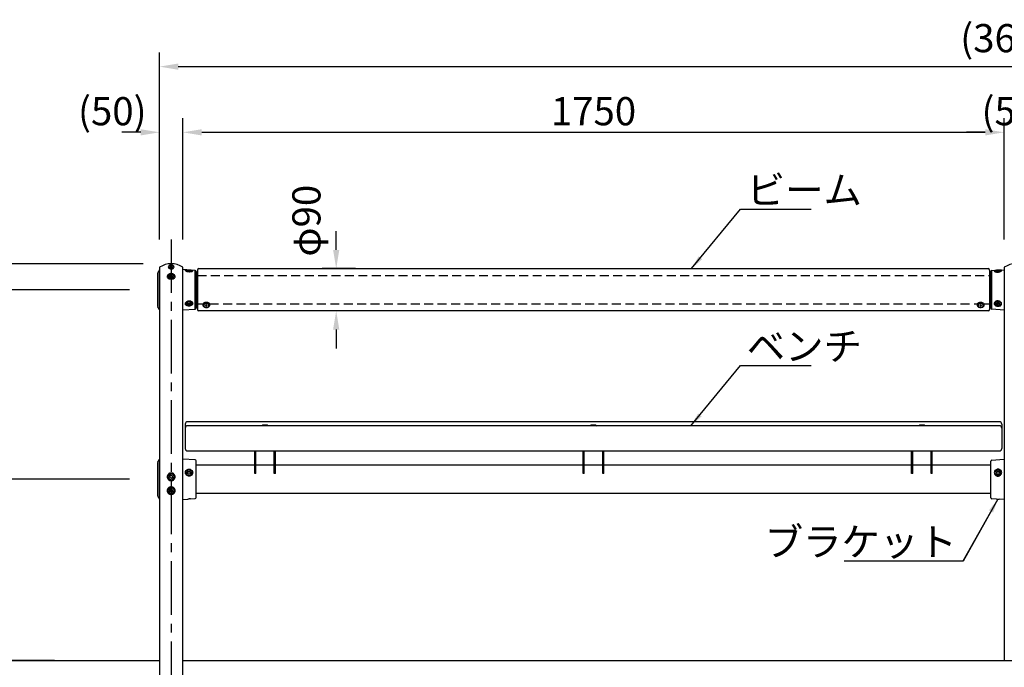
# Model space of a CAD drawing. Extents: x 0 to 8400, y 0 to 5940.
# Drawn here: x 1239 to 3337, y 1903 to 3283 of the extents above; entities that cross this region are included whole.
import ezdxf

# ---------------------------------------------------------------- set-up
doc = ezdxf.new("R2010")
doc.units = 0
doc.header["$LTSCALE"] = 6
doc.linetypes.add('CENTER2', pattern=[28.575, 19.05, -3.175, 3.175, -3.175])
doc.linetypes.add('HIDDEN2', pattern=[4.7625, 3.175, -1.5875])
doc.layers.get('DEFPOINTS').update_dxf_attribs({"linetype": 'CONTINUOUS'})
for name, color, linetype in [('P001', 131, 'CONTINUOUS'), ('P002', 181, 'CONTINUOUS'), ('P003', 231, 'CONTINUOUS'), ('P004', 41, 'CONTINUOUS'), ('P901', 135, 'CONTINUOUS'), ('P903', 225, 'CONTINUOUS'), ('P920', 125, 'CONTINUOUS'), ('P_1CENTER', 2, 'CONTINUOUS'), ('P_2DIM', 6, 'CONTINUOUS'), ('P_7THICK', 7, 'CONTINUOUS')]:
    doc.layers.add(name, color=color, linetype=linetype)
doc.styles.get("Standard").update_dxf_attribs({"font": 'simplex.shx', "bigfont": 'bigfont.shx'})
doc.dimstyles.new('STANDARD$0', dxfattribs={"dimtxt": 3, "dimasz": 2, "dimexe": 1.5, "dimexo": 3, "dimgap": 0.75, "dimtad": 1, "dimdec": 1, "dimdsep": 46, "dimtxsty": 'STANDARD', "dimsah": 1, "dimcen": 0, "dimclrt": 230, "dimadec": 0, "dimazin": 0, "dimtfac": 0.6, "dimtdec": 1, "dimtofl": 0, "dimtmove": 2, "dimatfit": 3, "dimfxl": 1, "dimtolj": 1, "dimarcsym": 0})
doc.dimstyles.new('STANDARD$7', dxfattribs={"dimtxt": 3, "dimasz": 2, "dimexe": 1.5, "dimexo": 3, "dimgap": 0.75, "dimtad": 1, "dimdec": 1, "dimdsep": 46, "dimtxsty": 'STANDARD', "dimsah": 1, "dimcen": 0, "dimclrt": 230, "dimadec": 0, "dimazin": 0, "dimtfac": 0.6, "dimtdec": 1, "dimtofl": 0, "dimtmove": 0, "dimatfit": 3, "dimfxl": 1, "dimtolj": 1, "dimarcsym": 0})

# ---------------------------------------------------------------- blocks, each defined once
blk = doc.blocks.new('A$C53E72A8F')
at = {"layer": 'P002', "linetype": 'Continuous'}
for p, q in [((0, 30.2), (3, 30.2)), ((1691, 30.2), (1694, 30.2)), ((0, -30.3), (3, -30.3)), ((1691, -30.3), (1694, -30.3))]:
    blk.add_line(p, q, dxfattribs=at)
at = {"layer": 'P003'}
for p, q in [((3, 42), (3, -42)), ((6, 45), (1688, 45)), ((1691, 42), (1691, -42)), ((1688, -45), (6, -45))]:
    blk.add_line(p, q, dxfattribs=at)
for centre, start, end in [((6, 42), 90, 180), ((1688, 42), 0, 90), ((6, -42), 180, 270), ((1688, -42), 270, 0)]:
    blk.add_arc(centre, 3, start, end, dxfattribs=at)
at = {"layer": 'P903', "linetype": 'HIDDEN2'}
for p, q in [((3, 30.2), (1691, 30.2)), ((3, -30.3), (14.9, -30.3)), ((29.1, -30.3), (1664.6, -30.3)), ((1679.1, -30.3), (1691, -30.3))]:
    blk.add_line(p, q, dxfattribs=at)
at = {"layer": 'P920'}
for p, q in [((14.5, -31.8), (14.5, -32.7)), ((20.8, -33.2), (20.1, -33.5)), ((20.1, -33.7), (20.8, -34)), ((21.9, -32.6), (21.2, -32.3)), ((21.2, -34.8), (21.9, -34.5)), ((22.8, -32.4), (22.1, -32.6)), ((22.1, -34.5), (22.8, -34.8)), ((23.9, -33.5), (23.2, -33.2)), ((23.2, -34), (23.9, -33.7)), ((29.5, -32.7), (29.5, -31.8)), ((1664.5, -31.8), (1664.5, -32.7)), ((1670.8, -33.2), (1670.1, -33.5)), ((1670.1, -33.7), (1670.8, -34)), ((1671.9, -32.6), (1671.2, -32.4)), ((1671.2, -34.8), (1671.9, -34.5)), ((1672.8, -32.3), (1672.1, -32.6)), ((1672.1, -34.5), (1672.8, -34.8)), ((1673.9, -33.5), (1673.2, -33.2)), ((1673.2, -34), (1673.9, -33.7)), ((1679.5, -32.7), (1679.5, -31.8))]:
    blk.add_line(p, q, dxfattribs=at)
at = {"layer": 'P920', "flags": 128}
for points in [[(14.5, -31.8), (14.6, -31.1), (15, -30), (15.7, -29), (16.7, -28.1), (18, -27.4), (19.4, -26.8), (21, -26.6), (22.6, -26.5), (24.2, -26.7), (25.7, -27.2), (27, -27.9), (28.1, -28.7), (28.9, -29.7), (29.4, -30.8), (29.5, -31.8)], [(28.5, -30.1), (27.6, -29.1), (26.4, -28.4), (25, -27.8), (23.4, -27.5), (21.8, -27.4), (20.2, -27.5), (18.7, -27.9), (17.3, -28.5), (16.1, -29.4), (15.3, -30.3), (14.7, -31.4), (14.5, -32.5), (14.6, -33.7), (15.1, -34.8), (15.9, -35.8), (17, -36.6), (18.3, -37.3), (19.8, -37.7), (21.4, -38), (23, -37.9), (24.6, -37.6), (26, -37.1), (27.3, -36.4), (28.3, -35.5), (29, -34.5), (29.4, -33.4), (29.5, -32.2), (29.2, -31.1), (28.5, -30.1)], [(26.6, -31.8), (25.7, -31), (24.7, -30.4), (23.4, -30), (22, -29.9), (20.7, -30), (19.4, -30.4), (18.3, -30.9), (17.5, -31.7), (16.9, -32.6), (16.8, -33.6), (16.9, -34.5), (17.4, -35.4), (18.3, -36.2), (19.3, -36.8), (20.6, -37.2), (22, -37.3), (23.3, -37.2), (24.6, -36.8), (25.7, -36.2), (26.5, -35.5), (27.1, -34.6), (27.2, -33.6), (27.1, -32.7), (26.6, -31.8)], [(20.9, -32.5), (20.9, -32.4), (20.9, -32.4), (21, -32.4), (21, -32.3), (21.1, -32.3), (21.1, -32.3), (21.2, -32.3), (21.2, -32.3)], [(21.2, -34.8), (21.1, -34.8), (21.1, -34.8), (21, -34.8), (21, -34.8), (20.9, -34.8), (20.9, -34.8), (20.9, -34.7), (20.9, -34.7)], [(22.8, -32.4), (22.9, -32.3), (22.9, -32.3), (23, -32.3), (23, -32.4), (23.1, -32.4), (23.1, -32.4), (23.1, -32.4), (23.1, -32.5)], [(23.1, -34.7), (23.1, -34.7), (23.1, -34.8), (23, -34.8), (23, -34.8), (22.9, -34.8), (22.9, -34.8), (22.8, -34.8), (22.8, -34.8)], [(1678.5, -35.3), (1679.2, -34.2), (1679.5, -33.1), (1679.4, -32), (1679, -30.8), (1678.3, -29.8), (1677.3, -28.9), (1676, -28.2), (1674.6, -27.7), (1673, -27.4), (1671.4, -27.4), (1669.8, -27.6), (1668.3, -28), (1667, -28.7), (1665.9, -29.6), (1665.1, -30.6), (1664.6, -31.7), (1664.5, -32.8), (1664.7, -33.9), (1665.3, -35), (1666.1, -36), (1667.3, -36.8), (1668.7, -37.4), (1670.2, -37.8), (1671.8, -38), (1673.4, -37.9), (1675, -37.5), (1676.4, -37), (1677.6, -36.2), (1678.5, -35.3)], [(1665.5, -29.2), (1666.4, -28.3), (1667.6, -27.5), (1669, -26.9), (1670.6, -26.6), (1672.2, -26.5), (1673.8, -26.7), (1675.3, -27.1), (1676.7, -27.7), (1677.9, -28.5), (1678.7, -29.5), (1679.3, -30.5), (1679.5, -31.7), (1679.5, -31.8)], [(1676.6, -35.4), (1677.1, -34.5), (1677.2, -33.6), (1677.1, -32.6), (1676.5, -31.7), (1675.7, -30.9), (1674.6, -30.4), (1673.3, -30), (1672, -29.9), (1670.6, -30), (1669.3, -30.4), (1668.3, -31), (1667.4, -31.8), (1666.9, -32.7), (1666.8, -33.6), (1666.9, -34.6), (1667.5, -35.5), (1668.3, -36.2), (1669.4, -36.8), (1670.7, -37.2), (1672, -37.3), (1673.4, -37.2), (1674.7, -36.8), (1675.7, -36.2), (1676.6, -35.4)], [(1670.9, -32.5), (1670.9, -32.4), (1670.9, -32.4), (1670.9, -32.4), (1671, -32.4), (1671, -32.3), (1671.1, -32.3), (1671.1, -32.3), (1671.2, -32.4)], [(1671.2, -34.8), (1671.2, -34.8), (1671.1, -34.8), (1671.1, -34.8), (1671, -34.8), (1671, -34.8), (1670.9, -34.8), (1670.9, -34.7), (1670.9, -34.7)], [(1672.8, -32.3), (1672.8, -32.3), (1672.9, -32.3), (1672.9, -32.3), (1673, -32.3), (1673, -32.4), (1673.1, -32.4), (1673.1, -32.4), (1673.1, -32.5)], [(1673.1, -34.7), (1673.1, -34.7), (1673.1, -34.8), (1673.1, -34.8), (1673, -34.8), (1673, -34.8), (1672.9, -34.8), (1672.9, -34.8), (1672.8, -34.8)]]:
    blk.add_lwpolyline(points, dxfattribs=at)
at = {"layer": 'P920'}
for centre, radius, start, end in [((20.1, -33.6), 0.126, 102.8887, 255.8286), ((20.8, -33), 0.143, 286.6105, 353.9163), ((20.7, -34.1), 0.141, 4.6876, 72.7267), ((22, -32.4), 0.273, 248.1436, 291.2076), ((22, -34.8), 0.272, 68.1028, 111.2484), ((23.3, -33), 0.141, 184.7215, 252.6657), ((23.2, -34.1), 0.143, 106.6228, 173.8653), ((23.9, -33.6), 0.126, 282.8501, 75.8114), ((1668.6, -31.9), 4.12, 139.7714, 179.3328), ((1670.1, -33.6), 0.126, 104.1706, 257.1331), ((1670.7, -33), 0.141, 287.2952, 355.3048), ((1670.8, -34.1), 0.143, 6.0937, 73.3851), ((1672, -32.4), 0.272, 248.7821, 291.8668), ((1672, -34.8), 0.272, 68.7524, 111.8965), ((1673.2, -33), 0.143, 186.0723, 253.4381), ((1673.3, -34.1), 0.141, 107.2944, 175.2786), ((1673.9, -33.6), 0.126, 284.172, 77.1317)]:
    blk.add_arc(centre, radius, start, end, dxfattribs=at)
blk = doc.blocks.new('*D6')
at = {"layer": 'DEFPOINTS', "color": 0}
for p in [(1131.4, 2707.4), (1532.9, 2707.4), (1532.9, 2303.4)]:
    blk.add_point(p, dxfattribs=at)
at = {"layer": 'P_2DIM', "color": 0, "lineweight": -2}
for p, q in [((1472.9, 2707.4), (1101.4, 2707.4)), ((1131.4, 2343.4), (1131.4, 2667.4)), ((1472.9, 2303.4), (1101.4, 2303.4))]:
    blk.add_line(p, q, dxfattribs=at)
at = {"layer": 'P_2DIM', "color": 0}
for points in [[(1124.7, 2667.4), (1138.1, 2667.4), (1131.4, 2707.4)], [(1124.7, 2343.4), (1138.1, 2343.4), (1131.4, 2303.4)]]:
    blk.add_solid(points, dxfattribs=at)
at = {"layer": 'P_2DIM', "color": 230, "insert": (1086.4, 2505.4), "char_height": 60, "attachment_point": 5, "rotation": 90}
blk.add_mtext('\\A1;404', dxfattribs=at)
blk = doc.blocks.new('*D9')
at = {"layer": 'DEFPOINTS', "color": 0}
for p in [(1372.8, 1917.4), (1131.4, 1767.4), (1411.4, 1767.4)]:
    blk.add_point(p, dxfattribs=at)
at = {"layer": 'P_2DIM', "color": 0, "lineweight": -2}
for p, q in [((1312.8, 1917.4), (1101.4, 1917.4)), ((1131.4, 1877.4), (1131.4, 1807.4)), ((1351.4, 1767.4), (1101.4, 1767.4))]:
    blk.add_line(p, q, dxfattribs=at)
at = {"layer": 'P_2DIM', "color": 0}
for points in [[(1124.7, 1877.4), (1138.1, 1877.4), (1131.4, 1917.4)], [(1124.7, 1807.4), (1138.1, 1807.4), (1131.4, 1767.4)]]:
    blk.add_solid(points, dxfattribs=at)
at = {"layer": 'P_2DIM', "color": 230, "insert": (1086.4, 1842.4), "char_height": 60, "attachment_point": 5, "rotation": 90}
blk.add_mtext('\\A1;150', dxfattribs=at)
blk = doc.blocks.new('*D10')
at = {"layer": 'DEFPOINTS', "color": 0}
for p in [(1532.9, 2303.4), (1131.4, 1917.4), (1372.8, 1917.4)]:
    blk.add_point(p, dxfattribs=at)
at = {"layer": 'P_2DIM', "color": 0, "lineweight": -2}
for p, q in [((1472.9, 2303.4), (1101.4, 2303.4)), ((1131.4, 2263.4), (1131.4, 1957.4)), ((1312.8, 1917.4), (1101.4, 1917.4))]:
    blk.add_line(p, q, dxfattribs=at)
at = {"layer": 'P_2DIM', "color": 0}
for points in [[(1124.7, 2263.4), (1138.1, 2263.4), (1131.4, 2303.4)], [(1124.7, 1957.4), (1138.1, 1957.4), (1131.4, 1917.4)]]:
    blk.add_solid(points, dxfattribs=at)
at = {"layer": 'P_2DIM', "color": 230, "insert": (1086.4, 2110.4), "char_height": 60, "attachment_point": 5, "rotation": 90}
blk.add_mtext('\\A1;386', dxfattribs=at)
blk = doc.blocks.new('*D11')
at = {"layer": 'DEFPOINTS', "color": 0}
for p in [(1372.8, 1917.4), (991.4, 1367.4), (1361.4, 1367.4)]:
    blk.add_point(p, dxfattribs=at)
at = {"layer": 'P_2DIM', "color": 0, "lineweight": -2}
for p, q in [((1312.8, 1917.4), (961.4, 1917.4)), ((991.4, 1877.4), (991.4, 1407.4)), ((1301.4, 1367.4), (961.4, 1367.4))]:
    blk.add_line(p, q, dxfattribs=at)
at = {"layer": 'P_2DIM', "color": 0}
for points in [[(984.7, 1877.4), (998.1, 1877.4), (991.4, 1917.4)], [(984.7, 1407.4), (998.1, 1407.4), (991.4, 1367.4)]]:
    blk.add_solid(points, dxfattribs=at)
at = {"layer": 'P_2DIM', "color": 230, "insert": (946.4, 1642.4), "char_height": 60, "attachment_point": 5, "rotation": 90}
blk.add_mtext('\\A1;550', dxfattribs=at)
blk = doc.blocks.new('*D12')
at = {"layer": 'DEFPOINTS', "color": 0}
for p in [(1561.4, 2762.9), (991.4, 1917.4), (1372.8, 1917.4)]:
    blk.add_point(p, dxfattribs=at)
at = {"layer": 'P_2DIM', "color": 0, "lineweight": -2}
for p, q in [((1501.4, 2762.9), (961.4, 2762.9)), ((991.4, 2722.9), (991.4, 1957.4)), ((1312.8, 1917.4), (961.4, 1917.4))]:
    blk.add_line(p, q, dxfattribs=at)
at = {"layer": 'P_2DIM', "color": 0}
for points in [[(984.7, 2722.9), (998.1, 2722.9), (991.4, 2762.9)], [(984.7, 1957.4), (998.1, 1957.4), (991.4, 1917.4)]]:
    blk.add_solid(points, dxfattribs=at)
at = {"layer": 'P_2DIM', "color": 230, "insert": (946.4, 2340.1), "char_height": 60, "attachment_point": 5, "rotation": 90}
blk.add_mtext('\\A1;845', dxfattribs=at)
blk = doc.blocks.new('*D16')
at = {"layer": 'DEFPOINTS', "color": 0}
for p in [(3386.4, 3042.9), (3336.4, 2754.3), (3386.4, 2754.3)]:
    blk.add_point(p, dxfattribs=at)
at = {"layer": 'P_2DIM', "color": 0, "lineweight": -2}
for p, q in [((3336.4, 2814.3), (3336.4, 3072.9)), ((3386.4, 2814.3), (3386.4, 3072.9)), ((3296.4, 3042.9), (3256.4, 3042.9)), ((3426.4, 3042.9), (3466.4, 3042.9))]:
    blk.add_line(p, q, dxfattribs=at)
at = {"layer": 'P_2DIM', "color": 0}
for points in [[(3296.4, 3049.5), (3296.4, 3036.2), (3336.4, 3042.9)], [(3426.4, 3049.5), (3426.4, 3036.2), (3386.4, 3042.9)]]:
    blk.add_solid(points, dxfattribs=at)
at = {"layer": 'P_2DIM', "color": 230, "insert": (3361.4, 3087.9), "char_height": 60, "attachment_point": 5}
blk.add_mtext('\\A1;(50)', dxfattribs=at)
blk = doc.blocks.new('*D17')
at = {"layer": 'DEFPOINTS', "color": 0}
for p in [(1586.4, 3042.9), (1536.4, 2754.3), (1586.4, 2754.3)]:
    blk.add_point(p, dxfattribs=at)
at = {"layer": 'P_2DIM', "color": 0, "lineweight": -2}
for p, q in [((1536.4, 2814.3), (1536.4, 3072.9)), ((1586.4, 2814.3), (1586.4, 3072.9)), ((1496.4, 3042.9), (1456.4, 3042.9)), ((1626.4, 3042.9), (1666.4, 3042.9))]:
    blk.add_line(p, q, dxfattribs=at)
at = {"layer": 'P_2DIM', "color": 0}
for points in [[(1496.4, 3049.5), (1496.4, 3036.2), (1536.4, 3042.9)], [(1626.4, 3049.5), (1626.4, 3036.2), (1586.4, 3042.9)]]:
    blk.add_solid(points, dxfattribs=at)
at = {"layer": 'P_2DIM', "color": 230, "insert": (1435.9, 3087.9), "char_height": 60, "attachment_point": 5}
blk.add_mtext('\\A1;(50)', dxfattribs=at)
blk = doc.blocks.new('*D18')
at = {"layer": 'DEFPOINTS', "color": 0}
for p in [(5186.4, 3182.9), (1536.4, 2799.3), (5186.4, 2754.3)]:
    blk.add_point(p, dxfattribs=at)
at = {"layer": 'P_2DIM', "color": 0, "lineweight": -2}
for p, q in [((1536.4, 2859.3), (1536.4, 3212.9)), ((5186.4, 2814.3), (5186.4, 3212.9)), ((1576.4, 3182.9), (5146.4, 3182.9))]:
    blk.add_line(p, q, dxfattribs=at)
at = {"layer": 'P_2DIM', "color": 0}
for points in [[(1576.4, 3189.5), (1576.4, 3176.2), (1536.4, 3182.9)], [(5146.4, 3189.5), (5146.4, 3176.2), (5186.4, 3182.9)]]:
    blk.add_solid(points, dxfattribs=at)
at = {"layer": 'P_2DIM', "color": 230, "insert": (3361.4, 3243.6), "char_height": 60, "attachment_point": 5}
blk.add_mtext('\\A1;(3650)', dxfattribs=at)
blk = doc.blocks.new('*D19')
at = {"layer": 'DEFPOINTS', "color": 0}
for p in [(3336.4, 3042.9), (1586.4, 2754.3), (3336.4, 2754.3)]:
    blk.add_point(p, dxfattribs=at)
at = {"layer": 'P_2DIM', "color": 0, "lineweight": -2}
for p, q in [((1586.4, 2814.3), (1586.4, 3072.9)), ((3336.4, 2814.3), (3336.4, 3072.9)), ((1626.4, 3042.9), (3296.4, 3042.9))]:
    blk.add_line(p, q, dxfattribs=at)
at = {"layer": 'P_2DIM', "color": 0}
for points in [[(1626.4, 3049.5), (1626.4, 3036.2), (1586.4, 3042.9)], [(3296.4, 3049.5), (3296.4, 3036.2), (3336.4, 3042.9)]]:
    blk.add_solid(points, dxfattribs=at)
at = {"layer": 'P_2DIM', "color": 230, "insert": (2461.4, 3087.9), "char_height": 60, "attachment_point": 5}
blk.add_mtext('\\A1;1750', dxfattribs=at)
blk = doc.blocks.new('*D20')
at = {"layer": 'DEFPOINTS', "color": 0}
for p in [(1913.1, 2752.4), (2014.1, 2752.4), (2014.1, 2662.4)]:
    blk.add_point(p, dxfattribs=at)
at = {"layer": 'P_2DIM', "color": 0, "lineweight": -2}
for p, q in [((1913.1, 2792.4), (1913.1, 2832.4)), ((1954.1, 2752.4), (1883.1, 2752.4)), ((1954.1, 2662.4), (1883.1, 2662.4)), ((1913.1, 2622.4), (1913.1, 2582.4))]:
    blk.add_line(p, q, dxfattribs=at)
at = {"layer": 'P_2DIM', "color": 0}
for points in [[(1906.4, 2792.4), (1919.7, 2792.4), (1913.1, 2752.4)], [(1906.4, 2622.4), (1919.7, 2622.4), (1913.1, 2662.4)]]:
    blk.add_solid(points, dxfattribs=at)
at = {"layer": 'P_2DIM', "color": 230, "insert": (1849.6, 2854.5), "char_height": 60, "attachment_point": 5, "rotation": 90}
blk.add_mtext('\\A1;φ90', dxfattribs=at)

msp = doc.modelspace()

# ---------------------------------------------------------------- linework, layer by layer
at = {"layer": 'P001'}
for p, q in [((1536.414, 2749.49), (1533.178, 2743.826)), ((1536.414, 2754.332), (1536.414, 1778.365)), ((1586.414, 1778.365), (1586.414, 2754.332)), ((1612.554, 2748.495), (1586.414, 2750.33)), ((3310.136, 2748.243), (3336.276, 2750.07)), ((3336.414, 2754.332), (3336.414, 1917.365)), ((1532.914, 2671.896), (1532.914, 2742.834)), ((1614.414, 2746.5), (1614.414, 2668.229)), ((3308.275, 2746.248), (3308.252, 2667.977)), ((1536.414, 2665.24), (1533.178, 2670.904)), ((1586.414, 2664.4), (1612.554, 2666.234)), ((3336.251, 2664.14), (3310.111, 2665.982)), ((1532.914, 2267.896), (1532.914, 2338.834)), ((1533.178, 2339.826), (1536.414, 2345.49)), ((1612.554, 2344.495), (1586.414, 2346.33)), ((1614.414, 2264.229), (1614.414, 2342.5)), ((3308.132, 2263.978), (3308.155, 2342.248)), ((3310.016, 2344.243), (3336.156, 2346.07)), ((1533.178, 2266.904), (1536.414, 2261.24)), ((1586.414, 2260.4), (1596.709, 2261.122)), ((1602.451, 2261.525), (1612.554, 2262.234)), ((3320.094, 2261.27), (3309.991, 2261.982)), ((3336.13, 2260.14), (3325.836, 2260.865))]:
    msp.add_line(p, q, dxfattribs=at)
for centre, radius, start, end in [((1537.414, 2754.332), 1, 124.849905, 180), ((1537.414, 2754.332), 1, 124.849905, 180), ((1561.414, 2719.865), 43, 55.150095, 124.849905), ((1585.414, 2754.332), 1, 0, 55.150095), ((3337.414, 2754.332), 1, 124.849905, 180), ((3337.414, 2754.332), 1, 124.849905, 180), ((3361.414, 2719.865), 43, 55.150095, 124.849905), ((1534.914, 2742.834), 2, 150.255119, 180), ((1612.414, 2746.5), 2, 0, 85.985824), ((3310.275, 2746.248), 2, 93.997136, 179.98296), ((1534.914, 2671.896), 2, 180, 209.744881), ((1612.414, 2668.229), 2, 274.014176, 0), ((3310.252, 2667.977), 2, 179.98296, 265.968784), ((1534.914, 2338.834), 2, 150.255119, 180), ((1612.414, 2342.5), 2, 0, 85.985824), ((3310.155, 2342.248), 2, 93.997136, 179.98296), ((1534.914, 2267.896), 2, 180, 209.744881), ((1612.414, 2264.229), 2, 274.014176, 0), ((3310.132, 2263.977), 2, 179.98296, 265.968784)]:
    msp.add_arc(centre, radius, start, end, dxfattribs=at)
for points in [[(1602.451, 2261.528), (1602.387, 2261.522), (1601.891, 2261.482), (1600.765, 2261.413), (1598.874, 2261.279), (1597.546, 2261.183), (1596.709, 2261.123)], [(3320.094, 2261.272), (3320.158, 2261.267), (3320.654, 2261.226), (3321.78, 2261.157), (3323.671, 2261.022), (3324.999, 2260.926), (3325.836, 2260.866)]]:
    msp.add_open_spline(points, degree=3, knots=[0, 0, 0, 0, 0.03888374, 0.30035297, 0.55905058, 1, 1, 1, 1], dxfattribs=at)
at = {"layer": 'P002'}
for p, q in [((1739.414, 2316.034), (1739.414, 2363.91)), ((1741.714, 2316.034), (1741.714, 2363.91)), ((1781.114, 2316.034), (1781.114, 2363.91)), ((1783.414, 2316.034), (1783.414, 2363.91)), ((2439.414, 2316.034), (2439.414, 2363.91)), ((2441.714, 2316.034), (2441.714, 2363.91)), ((2481.114, 2316.034), (2481.114, 2363.91)), ((2483.414, 2316.034), (2483.414, 2363.91)), ((3139.414, 2316.034), (3139.414, 2363.91)), ((3141.714, 2316.034), (3141.714, 2363.91)), ((3181.114, 2316.034), (3181.114, 2363.91)), ((3183.414, 2316.034), (3183.414, 2363.91)), ((1739.414, 2333.615), (1614.414, 2333.615)), ((1781.114, 2333.615), (1741.714, 2333.615)), ((2439.414, 2333.615), (1783.414, 2333.615)), ((2481.114, 2333.615), (2441.714, 2333.615)), ((3139.414, 2333.615), (2483.414, 2333.615)), ((3181.114, 2333.615), (3141.714, 2333.615)), ((3308.152, 2333.615), (3183.414, 2333.615)), ((1741.714, 2316.034), (1739.414, 2316.034)), ((1783.414, 2316.034), (1781.114, 2316.034)), ((2441.714, 2316.034), (2439.414, 2316.034)), ((2483.414, 2316.034), (2481.114, 2316.034)), ((3141.714, 2316.034), (3139.414, 2316.034)), ((3183.414, 2316.034), (3181.114, 2316.034)), ((3308.134, 2273.115), (1614.414, 2273.115))]:
    msp.add_line(p, q, dxfattribs=at)
at = {"layer": 'P004'}
for p, q in [((1591.414, 2421.13), (1591.414, 2368.91)), ((3326.414, 2426.13), (1596.414, 2426.13)), ((3326.414, 2417.363), (1596.414, 2417.363)), ((3331.414, 2421.13), (3331.414, 2368.91)), ((1596.414, 2363.91), (3326.414, 2363.91))]:
    msp.add_line(p, q, dxfattribs=at)
for centre, start, end in [((1596.414, 2421.13), 90, 180), ((1596.414, 2412.363), 90, 180), ((3326.414, 2421.13), 0, 90), ((3326.414, 2412.363), 0, 90), ((1596.414, 2368.91), 180, 270), ((3326.414, 2368.91), 270, 0)]:
    msp.add_arc(centre, 5, start, end, dxfattribs=at)
at = {"layer": 'P901'}
for p, q in [((1533.178, 2743.826), (1533.178, 2670.904)), ((1612.554, 2666.234), (1612.554, 2748.495)), ((3310.111, 2665.982), (3310.136, 2748.243)), ((1533.178, 2339.826), (1533.178, 2266.904))]:
    msp.add_line(p, q, dxfattribs=at)
at = {"layer": 'P901', "linetype": 'HIDDEN2'}
msp.add_arc((3337.414, 2754.332), 1, 180, 215, dxfattribs=at)
at = {"layer": 'P920'}
for p, q in [((1560.503, 2758.205), (1558.015, 2756.446)), ((1558.926, 2754.042), (1558.015, 2756.446)), ((1562.325, 2753.398), (1558.926, 2754.042)), ((1563.902, 2757.561), (1560.503, 2758.205)), ((1562.325, 2753.398), (1564.813, 2755.158)), ((1563.902, 2757.561), (1564.813, 2755.158)), ((1560.503, 2738.406), (1558.015, 2736.647)), ((1558.926, 2734.243), (1558.015, 2736.647)), ((1562.325, 2733.599), (1558.926, 2734.243)), ((1563.902, 2737.762), (1560.503, 2738.406)), ((1562.325, 2733.599), (1564.813, 2735.359)), ((1563.902, 2737.762), (1564.813, 2735.359)), ((1593.314, 2747.451), (1593.417, 2747.162)), ((1596.367, 2747.906), (1599.414, 2748.361)), ((1599.414, 2746.54), (1596.367, 2746.995)), ((1599.414, 2748.361), (1602.462, 2747.906)), ((1599.414, 2746.54), (1602.462, 2746.995)), ((3323.276, 2748.105), (3320.228, 2747.651)), ((3323.275, 2746.284), (3320.228, 2746.74)), ((3323.275, 2746.284), (3326.323, 2746.738)), ((3326.323, 2747.649), (3323.276, 2748.105)), ((3329.375, 2747.193), (3329.273, 2746.904)), ((1596.367, 2679.264), (1599.414, 2680.508)), ((1596.367, 2676.776), (1596.367, 2679.264)), ((1599.414, 2675.532), (1596.367, 2676.776)), ((1599.414, 2680.508), (1602.462, 2679.264)), ((1599.414, 2675.532), (1602.462, 2676.776)), ((1602.462, 2676.776), (1602.462, 2679.264)), ((3320.207, 2676.52), (3320.208, 2679.009)), ((3323.254, 2675.275), (3320.207, 2676.52)), ((3323.255, 2680.252), (3320.208, 2679.009)), ((3323.254, 2675.275), (3326.302, 2676.519)), ((3326.303, 2679.007), (3323.255, 2680.252)), ((3326.302, 2676.519), (3326.303, 2679.007)), ((1756.225, 2418.368), (1754.457, 2417.363)), ((1766.603, 2418.368), (1768.371, 2417.363)), ((2456.225, 2418.368), (2454.001, 2417.104)), ((2466.603, 2418.368), (2468.827, 2417.104)), ((3156.225, 2418.368), (3154.457, 2417.363)), ((3166.603, 2418.368), (3168.371, 2417.363)), ((1560.803, 2311.912), (1558.107, 2309.685)), ((1558.107, 2309.685), (1558.718, 2306.272)), ((1560.803, 2311.912), (1564.11, 2310.727)), ((1564.721, 2307.314), (1564.11, 2310.727)), ((1599.414, 2320.865), (1596.367, 2319.212)), ((1596.367, 2319.212), (1596.367, 2315.905)), ((1599.414, 2314.252), (1596.367, 2315.905)), ((1599.414, 2320.865), (1602.462, 2319.212)), ((1602.462, 2315.905), (1599.414, 2314.252)), ((1602.462, 2319.212), (1602.462, 2315.905)), ((3323.414, 2320.865), (3320.367, 2319.212)), ((3320.367, 2319.212), (3320.367, 2315.905)), ((3320.367, 2315.905), (3323.414, 2314.252)), ((3323.414, 2320.865), (3326.462, 2319.212)), ((3323.414, 2314.252), (3326.462, 2315.905)), ((3326.462, 2319.212), (3326.462, 2315.905)), ((1562.025, 2305.087), (1558.718, 2306.272)), ((1564.721, 2307.314), (1562.025, 2305.087)), ((1560.803, 2282.368), (1558.107, 2280.14)), ((1558.107, 2280.14), (1558.718, 2276.728)), ((1562.025, 2275.542), (1558.718, 2276.728)), ((1560.803, 2282.368), (1564.11, 2281.183)), ((1564.721, 2277.77), (1562.025, 2275.542)), ((1564.721, 2277.77), (1564.11, 2281.183))]:
    msp.add_line(p, q, dxfattribs=at)
at = {"layer": 'P920', "flags": 128}
for points in [[(1565.727, 2752.752), (1566.634, 2753.57), (1567.238, 2754.518), (1567.503, 2755.541), (1567.414, 2756.579), (1566.977, 2757.572), (1566.216, 2758.462), (1565.176, 2759.197), (1563.918, 2759.735), (1562.514, 2760.044), (1561.046, 2760.107), (1559.599, 2759.92), (1558.258, 2759.493), (1557.101, 2758.852), (1556.194, 2758.033), (1555.59, 2757.085), (1555.325, 2756.062), (1555.414, 2755.024), (1555.851, 2754.031), (1556.612, 2753.141), (1557.652, 2752.406), (1558.911, 2751.868), (1560.315, 2751.559), (1561.782, 2751.496), (1563.229, 2751.684), (1564.57, 2752.11), (1565.727, 2752.752)], [(1559.259, 2754.497), (1558.996, 2754.285), (1558.878, 2754.168)], [(1605.056, 2748.051), (1604.815, 2748.184), (1603.98, 2748.498), (1602.879, 2748.75), (1601.577, 2748.927), (1600.149, 2749.018), (1598.679, 2749.018), (1597.251, 2748.927), (1595.949, 2748.75), (1594.848, 2748.498), (1594.013, 2748.184), (1593.54, 2747.877)], [(3317.634, 2747.796), (3317.874, 2747.93), (3318.71, 2748.243), (3319.811, 2748.495), (3321.113, 2748.671), (3322.541, 2748.762), (3324.011, 2748.761), (3325.439, 2748.67), (3326.741, 2748.493), (3327.842, 2748.24), (3328.677, 2747.927), (3329.149, 2747.619)], [(1565.727, 2732.953), (1566.634, 2733.771), (1567.238, 2734.719), (1567.503, 2735.742), (1567.414, 2736.78), (1566.977, 2737.773), (1566.216, 2738.663), (1565.176, 2739.398), (1563.918, 2739.936), (1562.514, 2740.245), (1561.046, 2740.308), (1559.599, 2740.121), (1558.258, 2739.694), (1557.101, 2739.053), (1556.194, 2738.234), (1555.59, 2737.286), (1555.325, 2736.263), (1555.414, 2735.225), (1555.851, 2734.232), (1556.612, 2733.343), (1557.652, 2732.607), (1558.911, 2732.069), (1560.315, 2731.76), (1561.782, 2731.697), (1563.229, 2731.885), (1564.57, 2732.311), (1565.727, 2732.953)], [(1559.259, 2734.698), (1558.996, 2734.486), (1558.878, 2734.369)], [(1593.54, 2747.877), (1593.491, 2747.829), (1593.314, 2747.451)], [(1593.417, 2747.162), (1593.491, 2747.073), (1594.013, 2746.717), (1594.848, 2746.404), (1595.949, 2746.151), (1597.251, 2745.975), (1598.679, 2745.883), (1600.149, 2745.883), (1601.577, 2745.975), (1602.879, 2746.151), (1603.98, 2746.404), (1604.815, 2746.717), (1605.337, 2747.073), (1605.403, 2747.151)], [(1605.403, 2747.151), (1605.514, 2747.451), (1605.337, 2747.829), (1605.056, 2748.051)], [(3317.286, 2746.896), (3317.175, 2747.196), (3317.353, 2747.574), (3317.634, 2747.796)], [(3329.273, 2746.904), (3329.198, 2746.815), (3328.676, 2746.459), (3327.841, 2746.146), (3326.74, 2745.894), (3325.438, 2745.718), (3324.01, 2745.627), (3322.54, 2745.627), (3321.112, 2745.719), (3319.81, 2745.896), (3318.709, 2746.149), (3317.874, 2746.462), (3317.352, 2746.818), (3317.286, 2746.896)], [(3329.149, 2747.619), (3329.198, 2747.57), (3329.375, 2747.193)], [(1593.314, 2678.02), (1593.491, 2676.988), (1594.013, 2676.015), (1594.848, 2675.16), (1595.949, 2674.47), (1597.251, 2673.987), (1598.679, 2673.738), (1600.149, 2673.738), (1601.577, 2673.987), (1602.879, 2674.47), (1603.98, 2675.16), (1604.815, 2676.015), (1605.337, 2676.988), (1605.514, 2678.02), (1605.337, 2679.052), (1604.815, 2680.024), (1603.98, 2680.88), (1602.879, 2681.57), (1601.577, 2682.053), (1600.149, 2682.302), (1598.679, 2682.302), (1597.251, 2682.053), (1595.949, 2681.57), (1594.848, 2680.88), (1594.013, 2680.024), (1593.491, 2679.052), (1593.314, 2678.02)], [(3329.355, 2677.762), (3329.177, 2676.73), (3328.655, 2675.757), (3327.82, 2674.902), (3326.719, 2674.213), (3325.417, 2673.73), (3323.989, 2673.481), (3322.518, 2673.482), (3321.09, 2673.731), (3319.788, 2674.215), (3318.688, 2674.905), (3317.853, 2675.761), (3317.332, 2676.733), (3317.155, 2677.765), (3317.332, 2678.798), (3317.854, 2679.77), (3318.69, 2680.625), (3319.791, 2681.314), (3321.093, 2681.797), (3322.521, 2682.046), (3323.991, 2682.045), (3325.419, 2681.796), (3326.721, 2681.312), (3327.821, 2680.622), (3328.657, 2679.766), (3329.178, 2678.794), (3329.355, 2677.762)], [(1567.421, 2309.543), (1566.993, 2310.928), (1566.241, 2312.172), (1565.208, 2313.203), (1563.955, 2313.961), (1562.554, 2314.401), (1561.087, 2314.498), (1559.639, 2314.247), (1558.293, 2313.661), (1557.13, 2312.776), (1556.215, 2311.642), (1555.603, 2310.325), (1555.328, 2308.902), (1555.407, 2307.456), (1555.835, 2306.071), (1556.587, 2304.826), (1557.62, 2303.796), (1558.873, 2303.038), (1560.274, 2302.598), (1561.741, 2302.501), (1563.19, 2302.752), (1564.535, 2303.338), (1565.698, 2304.223), (1566.613, 2305.357), (1567.226, 2306.674), (1567.5, 2308.096), (1567.421, 2309.543)], [(1605.514, 2317.559), (1605.337, 2318.93), (1604.815, 2320.223), (1603.98, 2321.36), (1602.879, 2322.276), (1601.577, 2322.918), (1600.149, 2323.249), (1598.679, 2323.249), (1597.251, 2322.918), (1595.949, 2322.276), (1594.848, 2321.36), (1594.013, 2320.223), (1593.491, 2318.93), (1593.314, 2317.559), (1593.491, 2316.187), (1594.013, 2314.895), (1594.848, 2313.758), (1595.949, 2312.841), (1597.251, 2312.199), (1598.679, 2311.868), (1600.149, 2311.868), (1601.577, 2312.199), (1602.879, 2312.841), (1603.98, 2313.758), (1604.815, 2314.895), (1605.337, 2316.187), (1605.514, 2317.559)], [(3317.314, 2317.559), (3317.491, 2318.93), (3318.013, 2320.223), (3318.848, 2321.36), (3319.949, 2322.276), (3321.251, 2322.918), (3322.679, 2323.249), (3324.149, 2323.249), (3325.577, 2322.918), (3326.879, 2322.276), (3327.98, 2321.36), (3328.815, 2320.223), (3329.337, 2318.93), (3329.514, 2317.559), (3329.337, 2316.187), (3328.815, 2314.895), (3327.98, 2313.758), (3326.879, 2312.841), (3325.577, 2312.199), (3324.149, 2311.868), (3322.679, 2311.868), (3321.251, 2312.199), (3319.949, 2312.841), (3318.848, 2313.758), (3318.013, 2314.895), (3317.491, 2316.187), (3317.314, 2317.559)], [(1567.421, 2279.998), (1566.993, 2281.384), (1566.241, 2282.628), (1565.208, 2283.659), (1563.955, 2284.417), (1562.554, 2284.857), (1561.087, 2284.954), (1559.639, 2284.702), (1558.293, 2284.117), (1557.13, 2283.231), (1556.215, 2282.097), (1555.603, 2280.781), (1555.328, 2279.358), (1555.407, 2277.912), (1555.835, 2276.527), (1556.587, 2275.282), (1557.62, 2274.251), (1558.873, 2273.494), (1560.274, 2273.054), (1561.741, 2272.957), (1563.19, 2273.208), (1564.535, 2273.793), (1565.698, 2274.679), (1566.613, 2275.813), (1567.226, 2277.13), (1567.5, 2278.552), (1567.421, 2279.998)]]:
    msp.add_lwpolyline(points, dxfattribs=at)
at = {"layer": 'P920'}
for centre, radius, start, end in [((1561.41, 2751.191), 3.944, 78.405259, 123.05151), ((1561.629, 2751.714), 3.39, 51.960572, 80.262482), ((1561.41, 2731.392), 3.944, 78.405259, 123.05151), ((1561.629, 2731.915), 3.39, 51.960572, 80.262482), ((1598.991, 2681.755), 2.983, 228.352893, 248.360007), ((1599.414, 2682.834), 4.143, 248.418927, 291.581073), ((1599.838, 2681.755), 2.983, 291.639808, 311.647509), ((3322.832, 2681.499), 2.983, 228.335451, 248.343153), ((3323.256, 2682.578), 4.143, 248.401888, 291.564033), ((3323.679, 2681.499), 2.983, 291.622953, 311.630067), ((1761.487, 2351.961), 65.71, 87.298802, 95.541896), ((1761.183, 2391.647), 27.177, 84.827333, 100.510863), ((1763.887, 2407.948), 10.769, 75.387476, 91.350554), ((1763.523, 2382.85), 34.764, 83.120074, 88.251174), ((2461.487, 2351.959), 65.712, 87.298872, 95.541808), ((2461.183, 2391.645), 27.18, 84.82785, 100.510261), ((2463.887, 2407.948), 10.769, 75.387003, 91.350764), ((2463.522, 2382.846), 34.768, 83.120404, 88.250844), ((3161.487, 2351.959), 65.711, 87.298857, 95.541824), ((3161.183, 2391.645), 27.179, 84.827637, 100.510484), ((3163.887, 2407.948), 10.768, 75.386959, 91.350742), ((3163.523, 2382.848), 34.765, 83.1202, 88.251007), ((1561.324, 2309.194), 2.957, 164.411323, 190.153317), ((1561.377, 2309.215), 3.014, 190.357189, 250.507401), ((1561.474, 2309.203), 2.989, 309.45749, 353.509309), ((1599.205, 2316.155), 2.839, 117.587767, 179.275013), ((1599.414, 2315.841), 3.214, 61.696558, 118.303442), ((1599.623, 2316.155), 2.839, 0.722818, 62.410403), ((3323.205, 2316.155), 2.839, 117.589597, 179.277182), ((3323.414, 2315.841), 3.214, 61.696558, 118.303442), ((3323.623, 2316.155), 2.839, 0.724987, 62.412233), ((1561.414, 2309.276), 3.084, 250.25127, 309.449704), ((1561.324, 2279.65), 2.957, 164.411323, 190.153317), ((1561.377, 2279.67), 3.014, 190.357189, 250.507401), ((1561.414, 2279.732), 3.084, 250.25127, 309.449704), ((1561.474, 2279.658), 2.989, 309.45749, 353.509309)]:
    msp.add_arc(centre, radius, start, end, dxfattribs=at)
for points, knots in [([(1594.014, 2746.498), (1594.829, 2746.189), (1596.457, 2745.57), (1599.072, 2745.182), (1601.115, 2745.148), (1603.078, 2745.297), (1605.253, 2745.78), (1606.929, 2746.644), (1607.492, 2747.52), (1606.807, 2748.24), (1605.005, 2748.743), (1602.766, 2749.028), (1600.78, 2749.209), (1598.724, 2749.361), (1596.177, 2749.496), (1593.624, 2749.491), (1591.958, 2749.187), (1591.403, 2748.522), (1592.054, 2747.536), (1593.361, 2746.844), (1594.014, 2746.498)], [0, 0, 0, 0, 0.062344905, 0.124505711, 0.155538144, 0.186982259, 0.249314268, 0.311848048, 0.374587096, 0.437366967, 0.500194033, 0.562480917, 0.593850369, 0.624886509, 0.68707832, 0.749478378, 0.812067782, 0.874759836, 0.937442615, 1, 1, 1, 1]), ([(3328.676, 2746.24), (3327.86, 2745.931), (3326.232, 2745.313), (3323.617, 2744.925), (3321.573, 2744.892), (3319.611, 2745.042), (3317.436, 2745.525), (3315.761, 2746.39), (3315.198, 2747.266), (3315.883, 2747.986), (3317.685, 2748.489), (3319.924, 2748.773), (3321.91, 2748.953), (3323.966, 2749.105), (3326.513, 2749.238), (3329.066, 2749.232), (3330.732, 2748.928), (3331.286, 2748.264), (3330.635, 2747.278), (3329.328, 2746.586), (3328.676, 2746.24)], [0, 0, 0, 0, 0.062344905, 0.124505711, 0.155538144, 0.186982259, 0.249314268, 0.311848048, 0.374587096, 0.437366967, 0.500194033, 0.562480917, 0.593850369, 0.624886509, 0.68707832, 0.749478378, 0.812067782, 0.874759836, 0.937442615, 1, 1, 1, 1]), ([(1561.414, 2730.133), (1560.305, 2730.206), (1558.092, 2730.35), (1555.271, 2731.434), (1553.708, 2732.862), (1553.053, 2734.242), (1552.888, 2735.37), (1553.053, 2736.547), (1553.708, 2738.116), (1555.275, 2739.959), (1558.09, 2741.499), (1561.42, 2742.062), (1564.742, 2741.49), (1567.558, 2739.958), (1569.119, 2738.113), (1569.775, 2736.544), (1569.94, 2735.365), (1569.774, 2734.237), (1569.115, 2732.857), (1567.55, 2731.431), (1564.733, 2730.347), (1562.522, 2730.205), (1561.414, 2730.133)], [0, 0, 0, 0, 0.06301541, 0.12573469, 0.18790683, 0.21919498, 0.25000018, 0.28078657, 0.31206756, 0.3742783, 0.43698612, 0.50019271, 0.56314412, 0.6257787, 0.68796403, 0.71929483, 0.75011592, 0.7809158, 0.81226886, 0.87444413, 0.93705922, 1, 1, 1, 1]), ([(1594.014, 2673.594), (1594.829, 2673.261), (1596.457, 2672.595), (1599.072, 2672.482), (1601.115, 2672.72), (1603.078, 2673.194), (1605.253, 2674.19), (1606.929, 2675.963), (1607.492, 2678.121), (1606.807, 2680.38), (1605.005, 2682.348), (1602.766, 2683.408), (1600.78, 2683.778), (1598.724, 2683.802), (1596.177, 2683.166), (1593.624, 2681.561), (1591.958, 2679.388), (1591.403, 2677.086), (1592.054, 2674.987), (1593.361, 2674.058), (1594.014, 2673.594)], [0, 0, 0, 0, 0.06234487, 0.12450581, 0.15553828, 0.1869823, 0.24931446, 0.3118482, 0.37458766, 0.4373675, 0.50019427, 0.562481, 0.59385043, 0.62488653, 0.68707821, 0.74947827, 0.81206818, 0.8747597, 0.93744226, 1, 1, 1, 1]), ([(3328.654, 2673.336), (3327.839, 2673.003), (3326.211, 2672.338), (3323.595, 2672.226), (3321.552, 2672.464), (3319.589, 2672.938), (3317.415, 2673.935), (3315.74, 2675.709), (3315.177, 2677.868), (3315.863, 2680.126), (3317.665, 2682.093), (3319.904, 2683.152), (3321.891, 2683.522), (3323.947, 2683.546), (3326.494, 2682.909), (3329.046, 2681.303), (3330.711, 2679.129), (3331.265, 2676.827), (3330.613, 2674.728), (3329.307, 2673.8), (3328.654, 2673.336)], [0, 0, 0, 0, 0.06234487, 0.12450581, 0.15553828, 0.1869823, 0.24931446, 0.3118482, 0.37458766, 0.4373675, 0.50019427, 0.562481, 0.59385043, 0.62488653, 0.68707821, 0.74947827, 0.81206818, 0.8747597, 0.93744226, 1, 1, 1, 1]), ([(1561.414, 2300.325), (1560.305, 2300.457), (1558.092, 2300.722), (1555.271, 2302.649), (1553.708, 2304.967), (1553.054, 2307.045), (1552.888, 2308.656), (1553.053, 2310.255), (1553.708, 2312.285), (1555.275, 2314.517), (1558.09, 2316.264), (1561.42, 2316.883), (1564.742, 2316.251), (1567.558, 2314.517), (1569.119, 2312.28), (1569.775, 2310.25), (1569.94, 2308.649), (1569.774, 2307.037), (1569.115, 2304.959), (1567.55, 2302.643), (1564.733, 2300.717), (1562.522, 2300.456), (1561.414, 2300.325)], [0, 0, 0, 0, 0.0630166, 0.12573497, 0.18790827, 0.21919542, 0.25000034, 0.28078713, 0.31206847, 0.37427859, 0.43698727, 0.50019453, 0.56314512, 0.62577991, 0.68796477, 0.71929661, 0.7501179, 0.78091718, 0.81226983, 0.87444519, 0.93706042, 1, 1, 1, 1]), ([(1561.414, 2301.257), (1561.884, 2301.282), (1562.606, 2301.321), (1563.561, 2301.566), (1564.462, 2301.89), (1565.567, 2302.48), (1566.627, 2303.346), (1567.436, 2304.295), (1567.967, 2305.127), (1568.455, 2306.138), (1568.82, 2307.352), (1568.958, 2308.79), (1568.847, 2309.958), (1568.615, 2310.89), (1568.297, 2311.764), (1567.72, 2312.833), (1566.87, 2313.849), (1565.932, 2314.622), (1565.107, 2315.129), (1564.096, 2315.593), (1562.876, 2315.94), (1561.412, 2316.071), (1560.21, 2315.963), (1559.252, 2315.74), (1558.37, 2315.442), (1557.269, 2314.9), (1556.204, 2314.086), (1555.385, 2313.173), (1554.855, 2312.376), (1554.37, 2311.401), (1554.007, 2310.219), (1553.87, 2308.796), (1553.982, 2307.619), (1554.213, 2306.669), (1554.531, 2305.773), (1555.108, 2304.662), (1555.958, 2303.593), (1556.897, 2302.77), (1557.723, 2302.227), (1558.736, 2301.729), (1559.959, 2301.339), (1560.944, 2301.283), (1561.414, 2301.257)], [0, 0, 0, 0, 0.02980808, 0.04577399, 0.06244229, 0.09058357, 0.12488273, 0.14872248, 0.16957251, 0.18743075, 0.22011363, 0.24988641, 0.27966463, 0.2956608, 0.31239334, 0.34032256, 0.37490033, 0.39849634, 0.41933546, 0.43741754, 0.47001139, 0.49982779, 0.53032564, 0.54620902, 0.56251375, 0.58985107, 0.62502768, 0.64902565, 0.66988595, 0.68760807, 0.72025268, 0.7499744, 0.77972077, 0.79570168, 0.812415, 0.84030231, 0.8749045, 0.89851082, 0.91938042, 0.93751695, 0.97016112, 1, 1, 1, 1]), ([(1594.014, 2312.375), (1594.829, 2311.736), (1596.457, 2310.459), (1599.072, 2309.946), (1601.115, 2310.135), (1603.078, 2310.74), (1605.252, 2312.187), (1606.929, 2314.768), (1607.492, 2317.727), (1606.807, 2320.617), (1605.005, 2323.005), (1602.766, 2324.306), (1600.78, 2324.845), (1598.724, 2325.028), (1596.177, 2324.567), (1593.623, 2323.043), (1591.958, 2320.669), (1591.403, 2317.796), (1592.054, 2314.779), (1593.361, 2313.176), (1594.014, 2312.375)], [0, 0, 0, 0, 0.06234481, 0.12450532, 0.15553776, 0.18698268, 0.24931391, 0.31184745, 0.37458654, 0.43736677, 0.50019274, 0.5624801, 0.59384989, 0.62488735, 0.68707719, 0.7494787, 0.81206831, 0.87476031, 0.93744228, 1, 1, 1, 1]), ([(3328.815, 2312.375), (3327.999, 2311.736), (3326.372, 2310.459), (3323.756, 2309.946), (3321.713, 2310.135), (3319.75, 2310.74), (3317.576, 2312.187), (3315.9, 2314.768), (3315.336, 2317.727), (3316.021, 2320.617), (3317.823, 2323.005), (3320.062, 2324.306), (3322.048, 2324.845), (3324.104, 2325.028), (3326.652, 2324.567), (3329.205, 2323.043), (3330.87, 2320.669), (3331.425, 2317.796), (3330.774, 2314.779), (3329.467, 2313.176), (3328.815, 2312.375)], [0, 0, 0, 0, 0.06234481, 0.12450532, 0.15553776, 0.18698268, 0.24931391, 0.31184745, 0.37458654, 0.43736677, 0.50019274, 0.5624801, 0.59384989, 0.62488735, 0.68707719, 0.7494787, 0.81206831, 0.87476031, 0.93744228, 1, 1, 1, 1]), ([(1561.414, 2270.781), (1560.305, 2270.913), (1558.092, 2271.178), (1555.271, 2273.105), (1553.708, 2275.423), (1553.054, 2277.501), (1552.888, 2279.112), (1553.053, 2280.711), (1553.708, 2282.74), (1555.275, 2284.973), (1558.09, 2286.72), (1561.42, 2287.339), (1564.742, 2286.707), (1567.558, 2284.973), (1569.119, 2282.736), (1569.775, 2280.706), (1569.94, 2279.105), (1569.774, 2277.493), (1569.115, 2275.415), (1567.55, 2273.099), (1564.733, 2271.173), (1562.522, 2270.912), (1561.414, 2270.781)], [0, 0, 0, 0, 0.0630166, 0.12573497, 0.18790827, 0.21919542, 0.25000034, 0.28078713, 0.31206847, 0.37427859, 0.43698727, 0.50019453, 0.56314512, 0.62577991, 0.68796477, 0.71929661, 0.7501179, 0.78091718, 0.81226983, 0.87444519, 0.93706042, 1, 1, 1, 1]), ([(1561.414, 2271.712), (1561.884, 2271.738), (1562.606, 2271.777), (1563.561, 2272.022), (1564.462, 2272.346), (1565.567, 2272.936), (1566.627, 2273.802), (1567.436, 2274.751), (1567.967, 2275.583), (1568.455, 2276.594), (1568.82, 2277.808), (1568.958, 2279.246), (1568.847, 2280.414), (1568.615, 2281.346), (1568.297, 2282.22), (1567.72, 2283.289), (1566.87, 2284.305), (1565.932, 2285.078), (1565.107, 2285.584), (1564.096, 2286.049), (1562.876, 2286.396), (1561.412, 2286.527), (1560.21, 2286.419), (1559.252, 2286.196), (1558.37, 2285.898), (1557.269, 2285.355), (1556.204, 2284.542), (1555.385, 2283.629), (1554.855, 2282.832), (1554.37, 2281.857), (1554.007, 2280.675), (1553.87, 2279.252), (1553.982, 2278.075), (1554.213, 2277.125), (1554.531, 2276.228), (1555.108, 2275.118), (1555.958, 2274.049), (1556.897, 2273.226), (1557.723, 2272.683), (1558.736, 2272.185), (1559.959, 2271.794), (1560.944, 2271.739), (1561.414, 2271.712)], [0, 0, 0, 0, 0.029807964, 0.045773878, 0.06244219, 0.090583468, 0.124882643, 0.148722398, 0.169572437, 0.1874307, 0.220113557, 0.24988634, 0.279664569, 0.295660744, 0.312393287, 0.340322515, 0.374900293, 0.398496316, 0.419335437, 0.437417522, 0.470011384, 0.499827788, 0.530325648, 0.546209026, 0.562513763, 0.589851087, 0.625027711, 0.649025684, 0.66988599, 0.687608119, 0.720252739, 0.749974464, 0.779720843, 0.795701753, 0.812415082, 0.840302401, 0.87490459, 0.898510919, 0.919380519, 0.937517059, 0.970161231, 1, 1, 1, 1])]:
    msp.add_open_spline(points, degree=3, knots=knots, dxfattribs=at)
at = {"layer": 'P_1CENTER', "linetype": 'CENTER2'}
msp.add_line((1561.414, 2814.737), (1561.414, 1686.592), dxfattribs=at)
at = {"layer": 'P_2DIM'}
msp.add_line((1620.414, 2752.365), (1953.051, 2752.365), dxfattribs=at)
at = {"layer": 'P_7THICK'}
for p, q in [((807.532, 1917.365), (1536.414, 1917.365)), ((1586.414, 1917.365), (5513.682, 1917.365))]:
    msp.add_line(p, q, dxfattribs=at)

# ---------------------------------------------------------------- block references
at = {"layer": 'P_2DIM'}
msp.add_blockref('A$C53E72A8F', (1614.414, 2707.365), dxfattribs=at)

# ---------------------------------------------------------------- texts
at = {"layer": 'P001', "char_height": 60, "attachment_point": 7}
for s, insert in [('{\\C230;ビーム}', (2787.858, 2890.083)), ('{\\C230;ベンチ}', (2787.858, 2556.921))]:
    msp.add_mtext(s, dxfattribs=dict(at, insert=insert))
at = {"layer": 'P_2DIM', "char_height": 60, "attachment_point": 9}
for insert in [(3235.391, 2139.944), (3235.674, 2140.07)]:
    msp.add_mtext('{\\C230;ブラケット}', dxfattribs=dict(at, insert=insert))

# ---------------------------------------------------------------- dimensions: what is measured, and where the dimension line sits
at = {"layer": 'P_2DIM'}
dim = msp.add_linear_dim(base=(5186.414, 3182.865), p1=(1536.414, 2799.332), p2=(5186.414, 2754.332), text='(<>)', dimstyle='STANDARD$0', override={"dimscale": 20, "dimtvp": 1}, dxfattribs=at)
dim.commit()
dim.dimension.update_dxf_attribs({"geometry": '*D18', "text_midpoint": (3361.414, 3243.579)})
dim = msp.add_linear_dim(base=(1586.414, 3042.865), p1=(1536.414, 2754.332), p2=(1586.414, 2754.332), text='(<>)', dimstyle='STANDARD$0', override={"dimscale": 20, "dimtvp": 1}, dxfattribs=at)
dim.commit()
dim.dimension.update_dxf_attribs({"geometry": '*D17', "text_midpoint": (1435.891, 3087.865), "dimtype": 160})
dim = msp.add_linear_dim(base=(3336.414, 3042.865), p1=(1586.414, 2754.332), p2=(3336.414, 2754.332), dimstyle='STANDARD$0', override={"dimscale": 20, "dimtvp": 1}, dxfattribs=at)
dim.commit()
dim.dimension.update_dxf_attribs({"geometry": '*D19', "text_midpoint": (2461.414, 3087.865)})
for base, p1, p2, angle, text, picture, middle in [((3386.414, 3042.865), (3336.414, 2754.332), (3386.414, 2754.332), 180, '(<>)', '*D16', (3361.414, 3087.865)), ((1913.065, 2752.365), (2014.128, 2662.365), (2014.128, 2752.365), 90, 'φ<>', '*D20', (1849.623, 2854.482))]:
    dim = msp.add_linear_dim(base=base, p1=p1, p2=p2, angle=angle, text=text, dimstyle='STANDARD$0', override={"dimscale": 20, "dimtvp": 1}, dxfattribs=at)
    dim.commit()
    dim.dimension.update_dxf_attribs({"geometry": picture, "text_midpoint": middle, "dimtype": 160})
for base, p1, p2, override, picture, middle in [((991.414076606, 1917.364798771), (1561.414076606, 2762.864798771), (1372.780191875, 1917.364798771), {"dimscale": 20, "dimdec": 0, "dimtvp": 1}, '*D12', (946.414076606, 2340.114798771)), ((1131.414, 2707.365), (1532.914, 2303.365), (1532.914, 2707.365), {"dimscale": 20, "dimdec": 0, "dimtvp": 1}, '*D6', (1086.414, 2505.365)), ((1131.414, 1917.365), (1532.914, 2303.365), (1372.78, 1917.365), {"dimscale": 20, "dimdec": 2, "dimtvp": 1}, '*D10', (1086.414, 2110.365)), ((991.414, 1367.365), (1372.78, 1917.365), (1361.414, 1367.365), {"dimscale": 20, "dimdec": 0, "dimtvp": 1}, '*D11', (946.414, 1642.365))]:
    dim = msp.add_linear_dim(base=base, p1=p1, p2=p2, angle=90, dimstyle='STANDARD$0', override=override, dxfattribs=at)
    dim.commit()
    dim.dimension.update_dxf_attribs({"geometry": picture, "text_midpoint": middle})
dim = msp.add_linear_dim(base=(1131.414, 1767.365), p1=(1372.78, 1917.365), p2=(1411.414, 1767.365), angle=90, dimstyle='STANDARD$0', override={"dimscale": 20, "dimtvp": 1}, dxfattribs=at)
dim.commit()
dim.dimension.update_dxf_attribs({"geometry": '*D9', "text_midpoint": (1086.414, 1842.365), "dimtype": 160})

# ---------------------------------------------------------------- leaders
at = {"layer": 'P_2DIM', "annotation_type": 0, "has_hookline": 1}
for points, hookline_direction, text_width in [([(2670.137, 2752.365), (2774.608, 2878.833), (2776.608, 2878.833)], 0, 137.143), ([(2669.025, 2417.363), (2774.608, 2545.671), (2776.608, 2545.671)], 0, 137.143), ([(3323.06, 2261.057), (3248.641, 2128.694), (3246.641, 2128.694)], 1, 240), ([(3323.344, 2261.182), (3248.924, 2128.82), (3246.924, 2128.82)], 1, 240)]:
    msp.add_leader(points, dimstyle='STANDARD$7', override={"dimscale": 15, "dimtvp": 1}, dxfattribs=dict(at, hookline_direction=hookline_direction, text_width=text_width))

doc.saveas('drawing.dxf')
